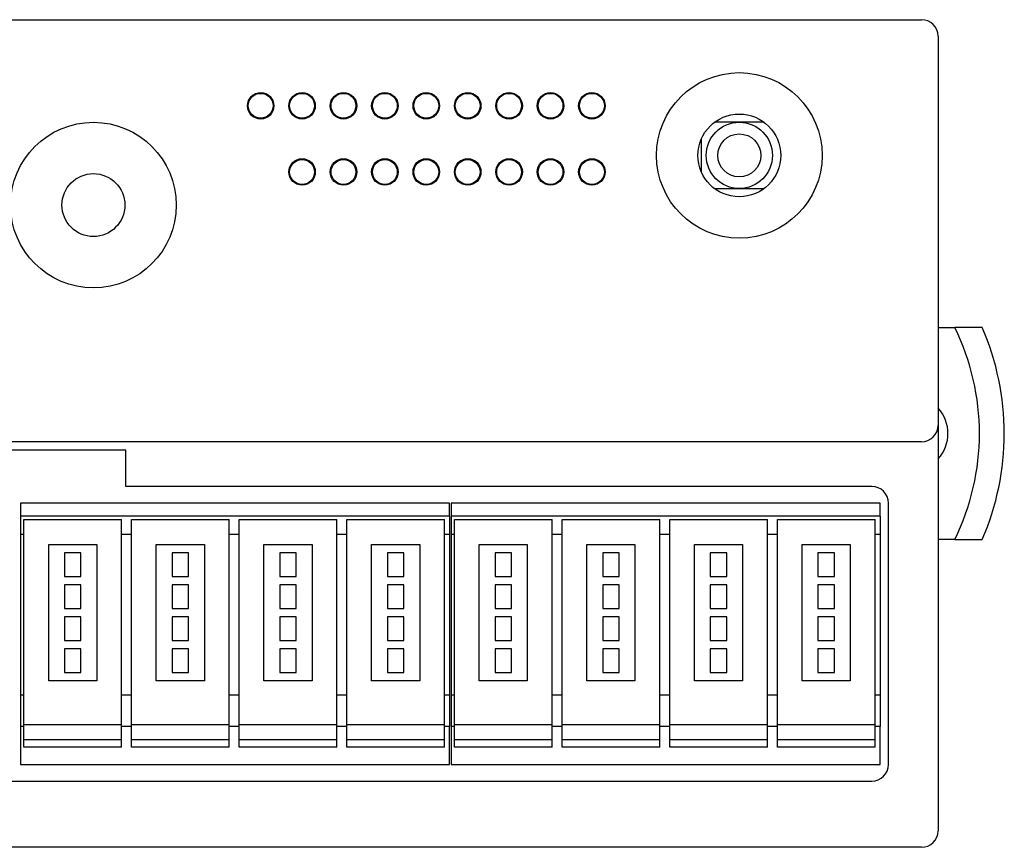
# Model space of a CAD drawing. Units: millimetres. Extents: x -125 to 108, y -65 to 23.
# Drawn here: x -47 to 13, y -27 to 23 of the extents above; entities that cross this region are included whole.
import ezdxf

# ---------------------------------------------------------------- set-up
doc = ezdxf.new("R2010")
doc.units = ezdxf.units.MM
doc.header["$LTSCALE"] = 0.25

msp = doc.modelspace()

# ---------------------------------------------------------------- linework, layer by layer
at = {"color": 7, "linetype": 'Continuous', "lineweight": 25}
for p, q in [((-120.326, 22.769), (7.674, 22.769)), ((8.674, 21.769), (8.674, -1.731)), ((-3.326, 16.569), (-4.826, 16.569)), ((-1.826, 16.569), (-4.826, 16.569)), ((-1.826, 16.569), (-3.326, 16.569)), ((-5.626, 15.549), (-5.626, 13.589)), ((-4.826, 12.569), (-3.326, 12.569)), ((-3.326, 12.569), (-1.826, 12.569)), ((8.674, 4.169), (9.685, 4.169)), ((11.338, 4.169), (9.685, 4.169)), ((8.674, -1.731), (8.674, -26.231)), ((7.674, -2.731), (-120.326, -2.731)), ((-40.376, -3.231), (-52.376, -3.231)), ((-40.376, -5.431), (-40.376, -3.231)), ((4.674, -5.431), (-40.376, -5.431)), ((-46.726, -6.431), (-46.726, -7.231)), ((-20.826, -6.431), (-46.726, -6.431)), ((-20.826, -7.231), (-20.826, -6.431)), ((5.174, -6.431), (-20.726, -6.431)), ((-20.726, -6.431), (-20.726, -7.231)), ((5.174, -7.231), (5.174, -6.431)), ((5.674, -22.231), (5.674, -6.431)), ((-20.826, -7.231), (-46.726, -7.231)), ((-46.726, -7.231), (-46.726, -8.331)), ((-46.526, -7.431), (-40.626, -7.431)), ((-46.526, -8.331), (-46.526, -7.431)), ((-40.626, -8.331), (-40.626, -7.431)), ((-40.026, -7.431), (-34.126, -7.431)), ((-40.026, -8.331), (-40.026, -7.431)), ((-34.126, -8.331), (-34.126, -7.431)), ((-33.526, -7.431), (-27.626, -7.431)), ((-33.526, -8.331), (-33.526, -7.431)), ((-27.626, -8.331), (-27.626, -7.431)), ((-27.026, -7.431), (-21.126, -7.431)), ((-27.026, -8.331), (-27.026, -7.431)), ((-21.126, -8.331), (-21.126, -7.431)), ((-20.826, -7.231), (-20.826, -8.331)), ((5.174, -7.231), (-20.726, -7.231)), ((-20.726, -7.231), (-20.726, -8.331)), ((-20.526, -7.431), (-14.626, -7.431)), ((-20.526, -8.331), (-20.526, -7.431)), ((-14.626, -8.331), (-14.626, -7.431)), ((-14.026, -7.431), (-8.126, -7.431)), ((-14.026, -8.331), (-14.026, -7.431)), ((-8.126, -8.331), (-8.126, -7.431)), ((-7.526, -7.431), (-1.626, -7.431)), ((-7.526, -8.331), (-7.526, -7.431)), ((-1.626, -8.331), (-1.626, -7.431)), ((-1.026, -7.431), (4.874, -7.431)), ((-1.026, -8.331), (-1.026, -7.431)), ((4.874, -8.331), (4.874, -7.431)), ((5.174, -7.231), (5.174, -8.331)), ((-46.526, -8.331), (-46.726, -8.331)), ((-46.726, -8.331), (-46.726, -18.031)), ((-46.526, -18.031), (-46.526, -8.331)), ((-40.026, -8.331), (-40.626, -8.331)), ((-40.626, -18.031), (-40.626, -8.331)), ((-40.026, -18.031), (-40.026, -8.331)), ((-33.526, -8.331), (-34.126, -8.331)), ((-34.126, -18.031), (-34.126, -8.331)), ((-33.526, -18.031), (-33.526, -8.331)), ((-27.026, -8.331), (-27.626, -8.331)), ((-27.626, -18.031), (-27.626, -8.331)), ((-27.026, -18.031), (-27.026, -8.331)), ((-20.826, -8.331), (-21.126, -8.331)), ((-21.126, -18.031), (-21.126, -8.331)), ((-20.826, -8.331), (-20.826, -18.031)), ((-20.526, -8.331), (-20.726, -8.331)), ((-20.726, -8.331), (-20.726, -18.031)), ((-20.526, -18.031), (-20.526, -8.331)), ((-14.026, -8.331), (-14.626, -8.331)), ((-14.626, -18.031), (-14.626, -8.331)), ((-14.026, -18.031), (-14.026, -8.331)), ((-7.526, -8.331), (-8.126, -8.331)), ((-8.126, -18.031), (-8.126, -8.331)), ((-7.526, -18.031), (-7.526, -8.331)), ((-1.026, -8.331), (-1.626, -8.331)), ((-1.626, -18.031), (-1.626, -8.331)), ((-1.026, -18.031), (-1.026, -8.331)), ((5.174, -8.331), (4.874, -8.331)), ((4.874, -18.031), (4.874, -8.331)), ((5.174, -8.331), (5.174, -18.031)), ((9.685, -8.631), (8.674, -8.631)), ((9.685, -8.631), (11.338, -8.631)), ((-45.026, -8.931), (-42.126, -8.931)), ((-45.026, -17.175), (-45.026, -8.931)), ((-44.076, -9.431), (-44.076, -10.866)), ((-43.076, -9.431), (-44.076, -9.431)), ((-43.076, -10.866), (-43.076, -9.431)), ((-42.126, -8.931), (-42.126, -17.175)), ((-38.526, -8.931), (-35.626, -8.931)), ((-38.526, -17.175), (-38.526, -8.931)), ((-37.576, -9.431), (-37.576, -10.866)), ((-36.576, -9.431), (-37.576, -9.431)), ((-36.576, -10.866), (-36.576, -9.431)), ((-35.626, -8.931), (-35.626, -17.175)), ((-32.026, -8.931), (-29.126, -8.931)), ((-32.026, -17.175), (-32.026, -8.931)), ((-31.076, -9.431), (-31.076, -10.866)), ((-30.076, -9.431), (-31.076, -9.431)), ((-30.076, -10.866), (-30.076, -9.431)), ((-29.126, -8.931), (-29.126, -17.175)), ((-25.526, -17.175), (-25.526, -8.931)), ((-25.526, -8.931), (-22.626, -8.931)), ((-24.576, -9.431), (-24.576, -10.866)), ((-23.576, -9.431), (-24.576, -9.431)), ((-23.576, -10.866), (-23.576, -9.431)), ((-22.626, -8.931), (-22.626, -17.175)), ((-19.026, -17.175), (-19.026, -8.931)), ((-19.026, -8.931), (-16.126, -8.931)), ((-17.076, -9.431), (-18.076, -9.431)), ((-18.076, -9.431), (-18.076, -10.866)), ((-17.076, -10.866), (-17.076, -9.431)), ((-16.126, -8.931), (-16.126, -17.175)), ((-12.526, -17.175), (-12.526, -8.931)), ((-12.526, -8.931), (-9.626, -8.931)), ((-11.576, -9.431), (-11.576, -10.866)), ((-10.576, -9.431), (-11.576, -9.431)), ((-10.576, -10.866), (-10.576, -9.431)), ((-9.626, -8.931), (-9.626, -17.175)), ((-6.026, -17.175), (-6.026, -8.931)), ((-6.026, -8.931), (-3.126, -8.931)), ((-5.076, -9.431), (-5.076, -10.866)), ((-4.076, -9.431), (-5.076, -9.431)), ((-4.076, -10.866), (-4.076, -9.431)), ((-3.126, -8.931), (-3.126, -17.175)), ((0.474, -17.175), (0.474, -8.931)), ((0.474, -8.931), (3.374, -8.931)), ((1.424, -9.431), (1.424, -10.866)), ((2.424, -9.431), (1.424, -9.431)), ((2.424, -10.866), (2.424, -9.431)), ((3.374, -8.931), (3.374, -17.175)), ((-44.076, -10.866), (-43.076, -10.866)), ((-37.576, -10.866), (-36.576, -10.866)), ((-31.076, -10.866), (-30.076, -10.866)), ((-24.576, -10.866), (-23.576, -10.866)), ((-18.076, -10.866), (-17.076, -10.866)), ((-11.576, -10.866), (-10.576, -10.866)), ((-5.076, -10.866), (-4.076, -10.866)), ((1.424, -10.866), (2.424, -10.866)), ((-44.076, -11.366), (-44.076, -12.801)), ((-43.076, -11.366), (-44.076, -11.366)), ((-43.076, -12.801), (-43.076, -11.366)), ((-36.576, -11.366), (-37.576, -11.366)), ((-37.576, -11.366), (-37.576, -12.801)), ((-36.576, -12.801), (-36.576, -11.366)), ((-31.076, -11.366), (-31.076, -12.801)), ((-30.076, -11.366), (-31.076, -11.366)), ((-30.076, -12.801), (-30.076, -11.366)), ((-24.576, -11.366), (-24.576, -12.801)), ((-23.576, -11.366), (-24.576, -11.366)), ((-23.576, -12.801), (-23.576, -11.366)), ((-18.076, -11.366), (-18.076, -12.801)), ((-17.076, -11.366), (-18.076, -11.366)), ((-17.076, -12.801), (-17.076, -11.366)), ((-11.576, -11.366), (-11.576, -12.801)), ((-10.576, -11.366), (-11.576, -11.366)), ((-10.576, -12.801), (-10.576, -11.366)), ((-5.076, -11.366), (-5.076, -12.801)), ((-4.076, -11.366), (-5.076, -11.366)), ((-4.076, -12.801), (-4.076, -11.366)), ((1.424, -11.366), (1.424, -12.801)), ((2.424, -11.366), (1.424, -11.366)), ((2.424, -12.801), (2.424, -11.366)), ((-44.076, -12.801), (-43.076, -12.801)), ((-37.576, -12.801), (-36.576, -12.801)), ((-31.076, -12.801), (-30.076, -12.801)), ((-24.576, -12.801), (-23.576, -12.801)), ((-18.076, -12.801), (-17.076, -12.801)), ((-11.576, -12.801), (-10.576, -12.801)), ((-5.076, -12.801), (-4.076, -12.801)), ((1.424, -12.801), (2.424, -12.801)), ((-44.076, -13.301), (-44.076, -14.736)), ((-43.076, -13.301), (-44.076, -13.301)), ((-43.076, -14.736), (-43.076, -13.301)), ((-36.576, -13.301), (-37.576, -13.301)), ((-37.576, -13.301), (-37.576, -14.736)), ((-36.576, -14.736), (-36.576, -13.301)), ((-31.076, -13.301), (-31.076, -14.736)), ((-30.076, -13.301), (-31.076, -13.301)), ((-30.076, -14.736), (-30.076, -13.301)), ((-24.576, -13.301), (-24.576, -14.736)), ((-23.576, -13.301), (-24.576, -13.301)), ((-23.576, -14.736), (-23.576, -13.301)), ((-18.076, -13.301), (-18.076, -14.736)), ((-17.076, -13.301), (-18.076, -13.301)), ((-17.076, -14.736), (-17.076, -13.301)), ((-10.576, -13.301), (-11.576, -13.301)), ((-11.576, -13.301), (-11.576, -14.736)), ((-10.576, -14.736), (-10.576, -13.301)), ((-5.076, -13.301), (-5.076, -14.736)), ((-4.076, -13.301), (-5.076, -13.301)), ((-4.076, -14.736), (-4.076, -13.301)), ((1.424, -13.301), (1.424, -14.736)), ((2.424, -13.301), (1.424, -13.301)), ((2.424, -14.736), (2.424, -13.301)), ((-44.076, -14.736), (-43.076, -14.736)), ((-37.576, -14.736), (-36.576, -14.736)), ((-31.076, -14.736), (-30.076, -14.736)), ((-24.576, -14.736), (-23.576, -14.736)), ((-18.076, -14.736), (-17.076, -14.736)), ((-11.576, -14.736), (-10.576, -14.736)), ((-5.076, -14.736), (-4.076, -14.736)), ((1.424, -14.736), (2.424, -14.736)), ((-44.076, -15.236), (-44.076, -16.675)), ((-43.076, -15.236), (-44.076, -15.236)), ((-43.076, -16.675), (-43.076, -15.236)), ((-37.576, -15.236), (-37.576, -16.675)), ((-36.576, -15.236), (-37.576, -15.236)), ((-36.576, -16.675), (-36.576, -15.236)), ((-31.076, -15.236), (-31.076, -16.675)), ((-30.076, -15.236), (-31.076, -15.236)), ((-30.076, -16.675), (-30.076, -15.236)), ((-24.576, -15.236), (-24.576, -16.675)), ((-23.576, -15.236), (-24.576, -15.236)), ((-23.576, -16.675), (-23.576, -15.236)), ((-18.076, -15.236), (-18.076, -16.675)), ((-17.076, -15.236), (-18.076, -15.236)), ((-17.076, -16.675), (-17.076, -15.236)), ((-10.576, -15.236), (-11.576, -15.236)), ((-11.576, -15.236), (-11.576, -16.675)), ((-10.576, -16.675), (-10.576, -15.236)), ((-5.076, -15.236), (-5.076, -16.675)), ((-4.076, -15.236), (-5.076, -15.236)), ((-4.076, -16.675), (-4.076, -15.236)), ((1.424, -15.236), (1.424, -16.675)), ((2.424, -15.236), (1.424, -15.236)), ((2.424, -16.675), (2.424, -15.236)), ((-42.126, -17.175), (-45.026, -17.175)), ((-44.076, -16.675), (-43.076, -16.675)), ((-35.626, -17.175), (-38.526, -17.175)), ((-37.576, -16.675), (-36.576, -16.675)), ((-29.126, -17.175), (-32.026, -17.175)), ((-31.076, -16.675), (-30.076, -16.675)), ((-22.626, -17.175), (-25.526, -17.175)), ((-24.576, -16.675), (-23.576, -16.675)), ((-16.126, -17.175), (-19.026, -17.175)), ((-18.076, -16.675), (-17.076, -16.675)), ((-9.626, -17.175), (-12.526, -17.175)), ((-11.576, -16.675), (-10.576, -16.675)), ((-3.126, -17.175), (-6.026, -17.175)), ((-5.076, -16.675), (-4.076, -16.675)), ((3.374, -17.175), (0.474, -17.175)), ((1.424, -16.675), (2.424, -16.675)), ((-46.526, -18.031), (-46.726, -18.031)), ((-46.726, -18.031), (-46.726, -19.931)), ((-46.526, -19.931), (-46.526, -18.031)), ((-40.026, -18.031), (-40.626, -18.031)), ((-40.626, -19.931), (-40.626, -18.031)), ((-40.026, -19.931), (-40.026, -18.031)), ((-33.526, -18.031), (-34.126, -18.031)), ((-34.126, -19.931), (-34.126, -18.031)), ((-33.526, -19.931), (-33.526, -18.031)), ((-27.026, -18.031), (-27.626, -18.031)), ((-27.626, -19.931), (-27.626, -18.031)), ((-27.026, -19.931), (-27.026, -18.031)), ((-20.826, -18.031), (-21.126, -18.031)), ((-21.126, -19.931), (-21.126, -18.031)), ((-20.826, -18.031), (-20.826, -19.931)), ((-20.526, -18.031), (-20.726, -18.031)), ((-20.726, -18.031), (-20.726, -19.931)), ((-20.526, -19.931), (-20.526, -18.031)), ((-14.026, -18.031), (-14.626, -18.031)), ((-14.626, -19.931), (-14.626, -18.031)), ((-14.026, -19.931), (-14.026, -18.031)), ((-7.526, -18.031), (-8.126, -18.031)), ((-8.126, -19.931), (-8.126, -18.031)), ((-7.526, -19.931), (-7.526, -18.031)), ((-1.026, -18.031), (-1.626, -18.031)), ((-1.626, -19.931), (-1.626, -18.031)), ((-1.026, -19.931), (-1.026, -18.031)), ((5.174, -18.031), (4.874, -18.031)), ((4.874, -19.931), (4.874, -18.031)), ((5.174, -18.031), (5.174, -19.931)), ((-46.526, -19.931), (-46.726, -19.931)), ((-46.726, -19.931), (-46.726, -22.231)), ((-40.626, -19.831), (-46.526, -19.831)), ((-46.526, -21.175), (-46.526, -19.931)), ((-40.626, -21.175), (-40.626, -19.931)), ((-40.026, -19.931), (-40.626, -19.931)), ((-34.126, -19.831), (-40.026, -19.831)), ((-40.026, -21.175), (-40.026, -19.931)), ((-34.126, -21.175), (-34.126, -19.931)), ((-33.526, -19.931), (-34.126, -19.931)), ((-27.626, -19.831), (-33.526, -19.831)), ((-33.526, -21.175), (-33.526, -19.931)), ((-27.626, -21.175), (-27.626, -19.931)), ((-27.026, -19.931), (-27.626, -19.931)), ((-21.126, -19.831), (-27.026, -19.831)), ((-27.026, -21.175), (-27.026, -19.931)), ((-20.826, -19.931), (-21.126, -19.931)), ((-21.126, -21.175), (-21.126, -19.931)), ((-20.826, -22.231), (-20.826, -19.931)), ((-20.726, -19.931), (-20.726, -22.231)), ((-20.526, -19.931), (-20.726, -19.931)), ((-14.626, -19.831), (-20.526, -19.831)), ((-20.526, -21.175), (-20.526, -19.931)), ((-14.026, -19.931), (-14.626, -19.931)), ((-14.626, -21.175), (-14.626, -19.931)), ((-8.126, -19.831), (-14.026, -19.831)), ((-14.026, -21.175), (-14.026, -19.931)), ((-8.126, -21.175), (-8.126, -19.931)), ((-7.526, -19.931), (-8.126, -19.931)), ((-1.626, -19.831), (-7.526, -19.831)), ((-7.526, -21.175), (-7.526, -19.931)), ((-1.626, -21.175), (-1.626, -19.931)), ((-1.026, -19.931), (-1.626, -19.931)), ((4.874, -19.831), (-1.026, -19.831)), ((-1.026, -21.175), (-1.026, -19.931)), ((5.174, -19.931), (4.874, -19.931)), ((4.874, -21.175), (4.874, -19.931)), ((5.174, -22.231), (5.174, -19.931)), ((-40.626, -20.731), (-46.526, -20.731)), ((-34.126, -20.731), (-40.026, -20.731)), ((-27.626, -20.731), (-33.526, -20.731)), ((-21.126, -20.731), (-27.026, -20.731)), ((-14.626, -20.731), (-20.526, -20.731)), ((-8.126, -20.731), (-14.026, -20.731)), ((-1.626, -20.731), (-7.526, -20.731)), ((4.874, -20.731), (-1.026, -20.731)), ((-40.626, -21.175), (-46.526, -21.175)), ((-34.126, -21.175), (-40.026, -21.175)), ((-27.626, -21.175), (-33.526, -21.175)), ((-21.126, -21.175), (-27.026, -21.175)), ((-14.626, -21.175), (-20.526, -21.175)), ((-8.126, -21.175), (-14.026, -21.175)), ((-1.626, -21.175), (-7.526, -21.175)), ((4.874, -21.175), (-1.026, -21.175)), ((-46.726, -22.231), (-20.826, -22.231)), ((-20.726, -22.231), (5.174, -22.231)), ((-117.826, -23.231), (4.674, -23.231)), ((7.674, -27.231), (-120.326, -27.231))]:
    msp.add_line(p, q, dxfattribs=at)
for centre, radius in [((-3.326, 14.569), 5), ((-32.226, 17.569), 0.8), ((-32.226, 17.569), 0.75), ((-29.726, 17.569), 0.8), ((-29.726, 17.569), 0.75), ((-27.226, 17.569), 0.8), ((-27.226, 17.569), 0.75), ((-24.726, 17.569), 0.8), ((-24.726, 17.569), 0.75), ((-22.226, 17.569), 0.8), ((-22.226, 17.569), 0.75), ((-19.726, 17.569), 0.8), ((-19.726, 17.569), 0.75), ((-17.226, 17.569), 0.8), ((-17.226, 17.569), 0.75), ((-14.726, 17.569), 0.8), ((-14.726, 17.569), 0.75), ((-12.226, 17.569), 0.8), ((-12.226, 17.569), 0.75), ((-3.326, 14.569), 2.5), ((-42.326, 11.569), 5), ((-3.326, 14.569), 2), ((-3.326, 14.569), 1.3), ((-29.726, 13.569), 0.8), ((-29.726, 13.569), 0.75), ((-27.226, 13.569), 0.8), ((-27.226, 13.569), 0.75), ((-24.726, 13.569), 0.8), ((-24.726, 13.569), 0.75), ((-22.226, 13.569), 0.8), ((-22.226, 13.569), 0.75), ((-19.726, 13.569), 0.8), ((-19.726, 13.569), 0.75), ((-17.226, 13.569), 0.8), ((-17.226, 13.569), 0.75), ((-14.726, 13.569), 0.8), ((-14.726, 13.569), 0.75), ((-12.226, 13.569), 0.8), ((-12.226, 13.569), 0.75), ((-42.326, 11.569), 1.9)]:
    msp.add_circle(centre, radius, dxfattribs=at)
for centre, radius, start, end in [((7.674, 21.769), 1, 0, 90), ((-3.326, -2.231), 14.5, 333.80808, 26.19192), ((-3.326, -2.231), 16, 336.42182, 23.57818), ((7.024, -2.231), 2.25, 317.16657, 42.83343), ((7.674, -1.731), 1, 270, 0), ((4.674, -6.431), 1, 0, 90), ((4.674, -22.231), 1, 270, 0), ((7.674, -26.231), 1, 270, 0)]:
    msp.add_arc(centre, radius, start, end, dxfattribs=at)

doc.saveas('drawing.dxf')
